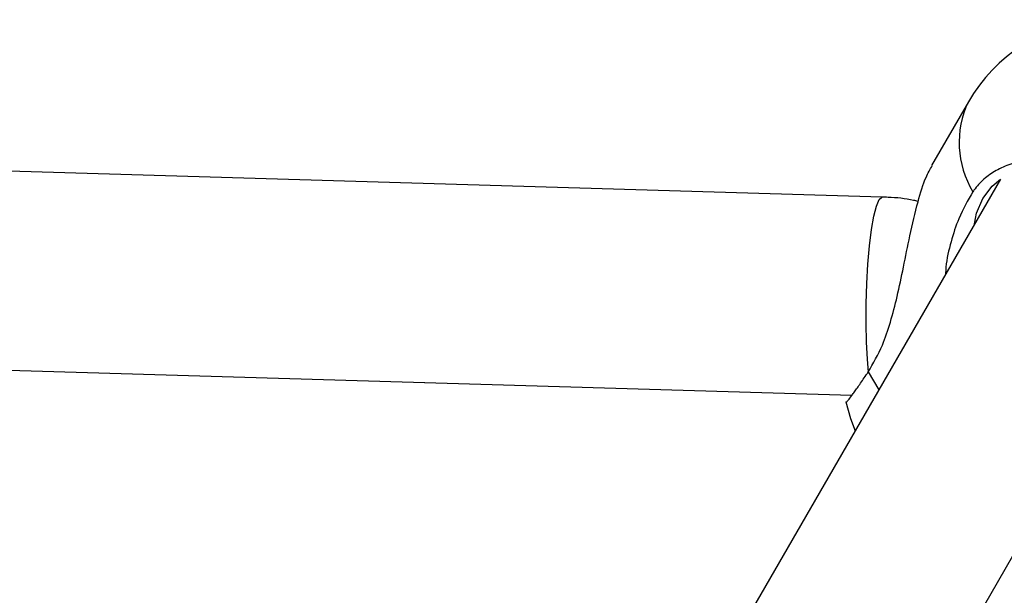
# Model space of a CAD drawing. Units: millimetres. Extents: x -2201 to 8099, y 2767 to 11687.
# Drawn here: x 3315 to 3404, y 7994 to 8046 of the extents above; entities that cross this region are included whole.
import ezdxf

# ---------------------------------------------------------------- set-up
doc = ezdxf.new("R2010")
doc.units = ezdxf.units.MM
doc.layers.add('Default', color=7, linetype='Continuous')

# ---------------------------------------------------------------- blocks, each defined once
blk = doc.blocks.new('SE287')
at = {"color": 7, "linetype": 'Continuous'}
for p, q in [((3389.774, 8011.486), (3390.191, 8009.994)), ((3390.191, 8009.994), (3390.617, 8008.874))]:
    blk.add_line(p, q, dxfattribs=at)
blk = doc.blocks.new('SE286')
blk.add_blockref('SE287', (0, 0))
blk = doc.blocks.new('SE503')
at = {"color": 7, "linetype": 'Continuous'}
for p, q in [((3389.774, 8011.486), (3390.191, 8009.994)), ((3390.191, 8009.994), (3390.617, 8008.874))]:
    blk.add_line(p, q, dxfattribs=at)
blk = doc.blocks.new('SE502')
blk.add_blockref('SE503', (0, 0))
blk = doc.blocks.new('SE4073')
at = {"color": 7, "linetype": 'Continuous'}
for p, q in [((3402.161, 8029.869), (3403.029, 8031.007)), ((3403.029, 8031.007), (3403.759, 8031.636))]:
    blk.add_line(p, q, dxfattribs=at)
blk = doc.blocks.new('SE4072')
blk.add_blockref('SE4073', (0, 0))
blk = doc.blocks.new('SE4075')
at = {"color": 7, "linetype": 'Continuous'}
for p, q in [((3401.609, 8028.548), (3402.161, 8029.869)), ((3401.429, 8027.601), (3401.609, 8028.548))]:
    blk.add_line(p, q, dxfattribs=at)
blk = doc.blocks.new('SE4074')
blk.add_blockref('SE4075', (0, 0))
blk = doc.blocks.new('SE4529')
at = {"color": 7, "linetype": 'Continuous'}
for p, q in [((3402.161, 8029.869), (3403.029, 8031.007)), ((3403.029, 8031.007), (3403.759, 8031.636))]:
    blk.add_line(p, q, dxfattribs=at)
blk = doc.blocks.new('SE4528')
blk.add_blockref('SE4529', (0, 0))
blk = doc.blocks.new('SE4531')
at = {"color": 7, "linetype": 'Continuous'}
for p, q in [((3401.609, 8028.548), (3402.161, 8029.869)), ((3401.429, 8027.601), (3401.609, 8028.548))]:
    blk.add_line(p, q, dxfattribs=at)
blk = doc.blocks.new('SE4530')
blk.add_blockref('SE4531', (0, 0))
blk = doc.blocks.new('SE5317')
at = {"color": 7, "linetype": 'Continuous'}
for p, q in [((3392.323, 8028.282), (3392.554, 8029.199)), ((3392.554, 8029.199), (3392.794, 8029.782)), ((3392.794, 8029.782), (3393.035, 8030.006)), ((3393.035, 8030.006), (3393.066, 8030.008)), ((3392.112, 8027.066), (3392.323, 8028.282)), ((3391.929, 8025.603), (3392.112, 8027.066)), ((3391.782, 8023.952), (3391.929, 8025.603)), ((3391.675, 8022.18), (3391.782, 8023.952)), ((3391.615, 8020.361), (3391.675, 8022.18)), ((3391.603, 8018.568), (3391.615, 8020.361)), ((3391.64, 8016.875), (3391.603, 8018.568)), ((3391.725, 8015.352), (3391.64, 8016.875)), ((3391.839, 8014.168), (3391.725, 8015.352))]:
    blk.add_line(p, q, dxfattribs=at)
blk = doc.blocks.new('SE5316')
blk.add_blockref('SE5317', (0, 0))
blk = doc.blocks.new('SE5')
at = {"color": 7, "linetype": 'Continuous'}
for p, q in [((3400.863, 8038.621), (3397.538, 8032.862)), ((3400.863, 8038.621), (3397.538, 8032.862)), ((3393.065, 8030.008), (3182.374, 8036.295)), ((3403.759, 8031.636), (3317.841, 7882.822)), ((3333.429, 7873.822), (3419.347, 8022.636)), ((3179.921, 8018.36), (3390.33, 8012.081)), ((3391.802, 8014.194), (3392.76, 8012.587))]:
    blk.add_line(p, q, dxfattribs=at)
for centre, radius, start, end in [((3413.853, 8031.121), 15, 95.59327, 150), ((3408.564, 8034.934), 8.538, 154.42276, 211.36245)]:
    blk.add_arc(centre, radius, start, end, dxfattribs=at)
for points, knots in [([(3391.802, 8014.194), (3392.252, 8014.967), (3393.027, 8016.298), (3393.833, 8018.695), (3394.447, 8021.066), (3394.998, 8023.694), (3395.579, 8026.621), (3396.231, 8029.428), (3396.928, 8031.706), (3397.397, 8032.515), (3397.584, 8032.837)], [0, 0, 0, 0, 0.160121, 0.275712, 0.394073, 0.521893, 0.653507, 0.801544, 0.921098, 1, 1, 1, 1]), ([(3391.802, 8014.194), (3392.252, 8014.967), (3393.027, 8016.298), (3393.833, 8018.695), (3394.447, 8021.066), (3394.998, 8023.694), (3395.579, 8026.621), (3396.231, 8029.428), (3396.928, 8031.706), (3397.397, 8032.515), (3397.584, 8032.837)], [0, 0, 0, 0, 0.160121, 0.275712, 0.394073, 0.521893, 0.653507, 0.801544, 0.921098, 1, 1, 1, 1]), ([(3406.232, 8033.328), (3406.02, 8033.296), (3405.3, 8033.186), (3404.392, 8032.899), (3403.531, 8032.499), (3402.935, 8032.145), (3402.392, 8031.741), (3401.898, 8031.282), (3401.531, 8030.858), (3401.338, 8030.583), (3401.274, 8030.491)], [0, 0, 0, 0, 0.099211, 0.337991, 0.459656, 0.577193, 0.695545, 0.816466, 0.938275, 1, 1, 1, 1]), ([(3406.232, 8033.328), (3406.02, 8033.296), (3405.3, 8033.186), (3404.392, 8032.899), (3403.531, 8032.499), (3402.935, 8032.145), (3402.392, 8031.741), (3401.898, 8031.282), (3401.531, 8030.858), (3401.338, 8030.583), (3401.274, 8030.491)], [0, 0, 0, 0, 0.099211, 0.337991, 0.459656, 0.577193, 0.695545, 0.816466, 0.938275, 1, 1, 1, 1]), ([(3401.274, 8030.491), (3400.82, 8029.718), (3400.035, 8028.382), (3399.276, 8025.976), (3398.859, 8024.267), (3398.804, 8023.247), (3398.793, 8023.036)], [0, 0, 0, 0, 0.377071, 0.652457, 0.927996, 1, 1, 1, 1]), ([(3401.274, 8030.491), (3400.82, 8029.718), (3400.035, 8028.382), (3399.276, 8025.976), (3398.859, 8024.267), (3398.804, 8023.247), (3398.793, 8023.036)], [0, 0, 0, 0, 0.377071, 0.652457, 0.927996, 1, 1, 1, 1]), ([(3396.315, 8029.608), (3396.178, 8029.644), (3395.291, 8029.871), (3394.193, 8029.961), (3393.243, 8030), (3393.065, 8030.008)], [0, 0, 0, 0, 0.128987, 0.837091, 1, 1, 1, 1]), ([(3389.796, 8011.492), (3389.792, 8011.476), (3389.783, 8011.432), (3389.841, 8011.479), (3389.961, 8011.599), (3390.165, 8011.855), (3390.441, 8012.228), (3390.683, 8012.566), (3390.958, 8012.957), (3391.268, 8013.407), (3391.555, 8013.827), (3391.74, 8014.102), (3391.802, 8014.194)], [0, 0, 0, 0, 0.059699, 0.159985, 0.256841, 0.453837, 0.554211, 0.651181, 0.748822, 0.848583, 0.949076, 1, 1, 1, 1]), ([(3389.796, 8011.492), (3389.792, 8011.476), (3389.783, 8011.432), (3389.841, 8011.479), (3389.961, 8011.599), (3390.165, 8011.855), (3390.441, 8012.228), (3390.683, 8012.566), (3390.958, 8012.957), (3391.268, 8013.407), (3391.555, 8013.827), (3391.74, 8014.102), (3391.802, 8014.194)], [0, 0, 0, 0, 0.059699, 0.159985, 0.256841, 0.453837, 0.554211, 0.651181, 0.748822, 0.848583, 0.949076, 1, 1, 1, 1])]:
    blk.add_open_spline(points, degree=3, knots=knots, dxfattribs=at)
for name in ['SE4072', 'SE4528', 'SE5316', 'SE4074', 'SE4530', 'SE286', 'SE502']:
    blk.add_blockref(name, (0, 0))
blk = doc.blocks.new('SE4')
at = {"layer": 'Default'}
blk.add_blockref('SE5', (0, 0), dxfattribs=at)
blk = doc.blocks.new('SE3')
blk.add_blockref('SE4', (0, 0))
blk = doc.blocks.new('SE2')
at = {"layer": 'Default'}
blk.add_blockref('SE3', (0, 0), dxfattribs=at)
blk = doc.blocks.new('SE1')
blk.add_blockref('SE2', (0, 0))
blk = doc.blocks.new('SE')
at = {"layer": 'Default'}
blk.add_blockref('SE1', (0, 0), dxfattribs=at)

msp = doc.modelspace()

# ---------------------------------------------------------------- block references
msp.add_blockref('SE', (0, 0))

doc.saveas('drawing.dxf')
